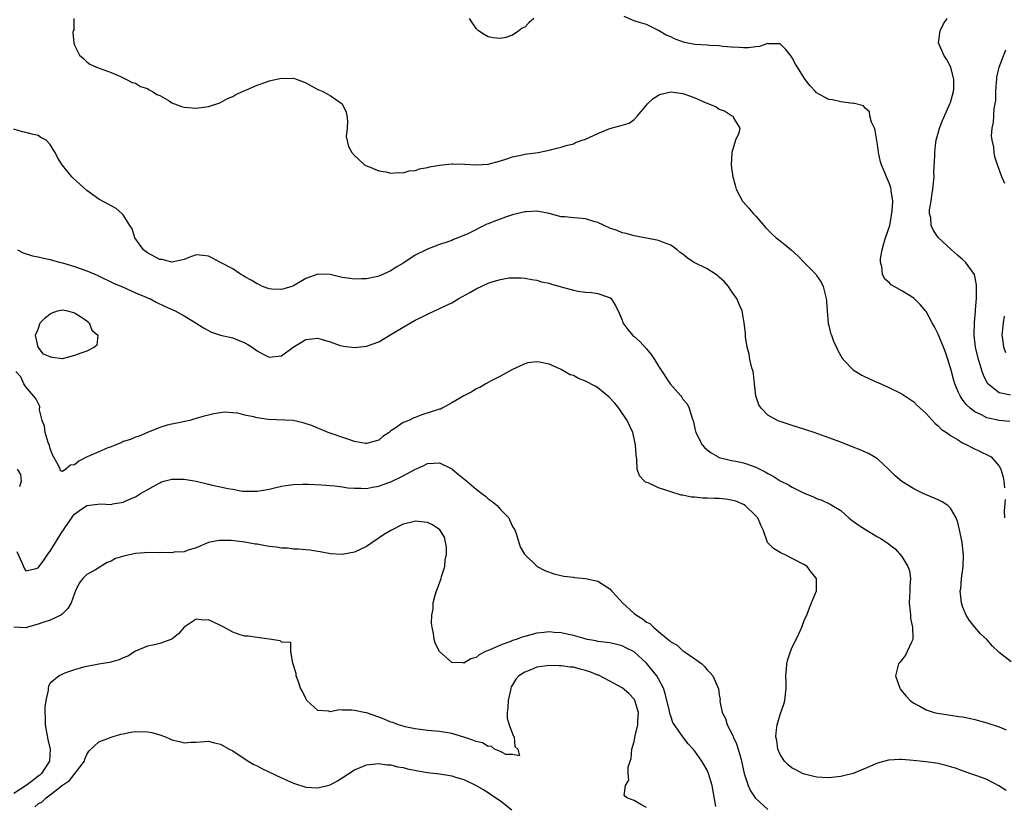
# Model space of a CAD drawing. Units: inches. Extents: x 2571000 to 2574000, y 1518000 to 1521000.
# Drawn here: x 2571648 to 2571810, y 1518258 to 1518387 of the extents above; entities that cross this region are included whole.
import ezdxf

# ---------------------------------------------------------------- set-up
doc = ezdxf.new("R2010")
doc.units = ezdxf.units.IN
doc.header["$MEASUREMENT"] = 0
doc.layers.add('LD25711518_2ft', color=254, linetype='Continuous')

msp = doc.modelspace()

# ---------------------------------------------------------------- linework, layer by layer
at = {"layer": 'LD25711518_2ft'}
for points, elevation in [([(2571656.87, 1518387), (2571656.87, 1518385.13), (2571656.78, 1518385), (2571656.7, 1518384.7), (2571656.87, 1518383), (2571657, 1518382.64), (2571657.78, 1518381), (2571658.45, 1518380.45), (2571659, 1518379.88), (2571659.51, 1518379.51), (2571660.6, 1518379), (2571663, 1518378.13), (2571664.53, 1518377.47), (2571665.51, 1518377), (2571666.48, 1518376.48), (2571667, 1518376.38), (2571667.82, 1518375.82), (2571669, 1518375.51), (2571669.28, 1518375.28), (2571669.82, 1518375), (2571670.52, 1518374.52), (2571671, 1518374.35), (2571672.53, 1518373.47), (2571673, 1518373.17), (2571674.57, 1518372.57), (2571675, 1518372.44), (2571677, 1518372.28), (2571679, 1518372.54), (2571680.85, 1518373.15), (2571681, 1518373.19), (2571682.13, 1518373.87), (2571683, 1518374.18), (2571683.48, 1518374.52), (2571685, 1518375.17), (2571685.27, 1518375.27), (2571687, 1518376.04), (2571688.61, 1518376.61), (2571689, 1518376.77), (2571691, 1518377.22), (2571692.82, 1518377.18), (2571693, 1518377.2), (2571693.58, 1518377), (2571694.61, 1518376.61), (2571695, 1518376.42), (2571697, 1518375.34), (2571697.25, 1518375.25), (2571697.82, 1518375), (2571699, 1518374.36), (2571701, 1518373), (2571701.63, 1518371.63), (2571701.78, 1518371), (2571701.86, 1518370.14), (2571701.8, 1518369), (2571701.64, 1518367.64), (2571702.01, 1518366.01), (2571702.57, 1518365), (2571703, 1518364.49), (2571703.78, 1518363.78), (2571704.68, 1518363), (2571705, 1518362.8), (2571705.32, 1518362.68), (2571707, 1518361.99), (2571708.17, 1518361.83), (2571709, 1518361.61), (2571710.26, 1518361.74), (2571711, 1518361.65), (2571712.01, 1518361.99), (2571713, 1518362.04), (2571713.68, 1518362.32), (2571715, 1518362.54), (2571715.36, 1518362.64), (2571717, 1518362.94), (2571719, 1518363.15), (2571719.16, 1518363.16), (2571721.1, 1518363.1), (2571723.02, 1518362.98), (2571725, 1518363.11), (2571727, 1518363.64), (2571727.9, 1518363.9), (2571729, 1518364.31), (2571730.63, 1518364.63), (2571731, 1518364.74), (2571733.22, 1518365), (2571735, 1518365.36), (2571736.29, 1518365.71), (2571737, 1518365.88), (2571737.83, 1518366.17), (2571739, 1518366.43), (2571739.38, 1518366.62), (2571740.44, 1518367), (2571741, 1518367.18), (2571743, 1518368.11), (2571745, 1518368.95), (2571746.63, 1518369.36), (2571747, 1518369.49), (2571748.16, 1518369.84), (2571749, 1518370.41), (2571749.53, 1518371), (2571751, 1518372.75), (2571751.19, 1518373), (2571752.11, 1518373.89), (2571753, 1518374.43), (2571753.39, 1518374.61), (2571755, 1518374.97), (2571757, 1518374.7), (2571758.26, 1518374.26), (2571759, 1518373.99), (2571760.83, 1518373.17), (2571761.26, 1518373), (2571762.48, 1518372.48), (2571763, 1518372.1), (2571763.83, 1518371.83), (2571765, 1518371.09), (2571765.23, 1518371), (2571765.39, 1518370.61), (2571766.39, 1518369), (2571766.2, 1518368.2), (2571765.65, 1518367), (2571765.05, 1518365), (2571764.95, 1518363), (2571765, 1518362.5), (2571765.21, 1518361), (2571765.62, 1518359.62), (2571765.79, 1518359), (2571766.82, 1518357), (2571767.85, 1518355.85), (2571768.55, 1518355), (2571769, 1518354.55), (2571770.63, 1518352.63), (2571771.64, 1518351.64), (2571772.36, 1518351), (2571773, 1518350.48), (2571773.85, 1518349.85), (2571774.8, 1518349), (2571775.98, 1518347.98), (2571776.88, 1518347), (2571778.86, 1518345), (2571779, 1518344.82), (2571779.72, 1518343.72), (2571780.05, 1518343), (2571780.59, 1518341), (2571780.6, 1518340.6), (2571780.73, 1518339), (2571780.9, 1518336.9), (2571781, 1518336.57), (2571781.3, 1518335.3), (2571781.44, 1518335), (2571781.84, 1518333.84), (2571782.29, 1518333), (2571782.47, 1518332.47), (2571783, 1518331.6), (2571783.2, 1518331.2), (2571783.37, 1518331), (2571785, 1518329.3), (2571785.45, 1518329), (2571786.42, 1518328.42), (2571787.78, 1518327.78), (2571790.55, 1518326.55), (2571793, 1518325.36), (2571795, 1518324.02), (2571795.49, 1518323.49), (2571796.01, 1518323), (2571797, 1518322.11), (2571798.47, 1518320.47), (2571799, 1518320.08), (2571799.52, 1518319.52), (2571800.34, 1518319), (2571801, 1518318.51), (2571802.14, 1518317.86), (2571803, 1518317.31), (2571803.71, 1518317), (2571804.53, 1518316.53), (2571805.87, 1518315.87), (2571807.25, 1518315.25), (2571807.69, 1518315), (2571809, 1518313.45), (2571809.28, 1518313), (2571809.66, 1518311.66), (2571809.79, 1518311), (2571809.9, 1518309.9)], 8022), ([(2571732.51, 1518387), (2571731.68, 1518386.32), (2571731, 1518385.58), (2571730.6, 1518385.4), (2571730.06, 1518385), (2571729, 1518384.28), (2571727.9, 1518383.9), (2571727, 1518383.72), (2571725.82, 1518383.82), (2571725, 1518384.01), (2571724.36, 1518384.36), (2571723.41, 1518385), (2571723, 1518385.37), (2571721.93, 1518387)], 8020), ([(2571810.78, 1518320.79), (2571809, 1518320.99), (2571807, 1518321.43), (2571806.08, 1518321.92), (2571805, 1518322.41), (2571804.22, 1518323), (2571803.6, 1518323.6), (2571803, 1518324.43), (2571802.74, 1518324.74), (2571802.59, 1518325), (2571802.29, 1518325.71), (2571801.71, 1518327), (2571801.55, 1518327.55), (2571801.16, 1518329), (2571801, 1518329.64), (2571800.59, 1518331), (2571800.2, 1518332.2), (2571799.88, 1518333), (2571799, 1518335.18), (2571798.38, 1518336.38), (2571798.02, 1518337), (2571797, 1518338.89), (2571796.92, 1518339), (2571796.03, 1518340.03), (2571795, 1518341.06), (2571793, 1518342.26), (2571791.25, 1518343.25), (2571791, 1518343.57), (2571790.19, 1518344.19), (2571789.83, 1518345), (2571789.72, 1518346.28), (2571789.49, 1518347), (2571789.51, 1518347.51), (2571789.75, 1518349), (2571790.03, 1518350.03), (2571790.33, 1518351), (2571791.01, 1518353), (2571791.32, 1518354.68), (2571791.43, 1518355.43), (2571791.51, 1518357), (2571791.27, 1518358.73), (2571791.26, 1518359), (2571791.22, 1518359.22), (2571791, 1518359.86), (2571790.5, 1518361), (2571790.16, 1518361.84), (2571789.64, 1518363), (2571789.49, 1518363.49), (2571789.16, 1518365), (2571789, 1518366.33), (2571788.62, 1518368.62), (2571788.49, 1518369), (2571788.04, 1518369.96), (2571787.77, 1518371), (2571787.68, 1518371.68), (2571787, 1518372.27), (2571786.68, 1518372.68), (2571785, 1518373.08), (2571784.93, 1518373.07), (2571783, 1518373.3), (2571781.63, 1518373.63), (2571781, 1518373.72), (2571779, 1518374.81), (2571778.8, 1518375), (2571777.96, 1518375.96), (2571777.12, 1518377), (2571777, 1518377.17), (2571775.85, 1518379), (2571775.53, 1518379.53), (2571775, 1518380.57), (2571774.83, 1518380.83), (2571773.93, 1518381.93), (2571773, 1518382.85), (2571771.14, 1518382.86), (2571771, 1518382.89), (2571769.59, 1518382.41), (2571769, 1518382.37), (2571767.8, 1518382.2), (2571767, 1518382.17), (2571766.25, 1518382.25), (2571765, 1518382.3), (2571763.58, 1518382.42), (2571763, 1518382.51), (2571761.42, 1518382.58), (2571761, 1518382.62), (2571759, 1518382.76), (2571757.56, 1518383), (2571757.1, 1518383.1), (2571755.65, 1518383.65), (2571755, 1518383.98), (2571754.27, 1518384.27), (2571753, 1518385.04), (2571751, 1518386.03), (2571749.51, 1518386.49), (2571749, 1518386.62), (2571747.33, 1518387.33)], 8020), ([(2571810.85, 1518325.15), (2571809, 1518325.52), (2571807.13, 1518327), (2571807.07, 1518327.07), (2571806.41, 1518328.41), (2571806.22, 1518329), (2571805.9, 1518330.1), (2571805.6, 1518331), (2571805.13, 1518333), (2571804.9, 1518335), (2571804.94, 1518337.06), (2571805.11, 1518338.89), (2571805.14, 1518339.14), (2571805.27, 1518341), (2571805.31, 1518341.31), (2571805.27, 1518343), (2571805.28, 1518343.28), (2571804.95, 1518344.95), (2571803.47, 1518347), (2571803, 1518347.45), (2571802.14, 1518348.14), (2571801.16, 1518349), (2571799, 1518351.04), (2571798.19, 1518352.19), (2571797.85, 1518353), (2571797.75, 1518354.25), (2571797.56, 1518355), (2571797.58, 1518355.58), (2571797.83, 1518357), (2571797.94, 1518357.94), (2571798.13, 1518359), (2571798.3, 1518361), (2571798.28, 1518361.72), (2571798.44, 1518364.44), (2571798.42, 1518365), (2571798.62, 1518366.62), (2571798.63, 1518367), (2571799, 1518368.16), (2571799.22, 1518369), (2571799.72, 1518370.28), (2571800.92, 1518373), (2571801, 1518373.24), (2571801.48, 1518375), (2571801.54, 1518375.54), (2571801.57, 1518377), (2571801.04, 1518379.04), (2571800.34, 1518380.34), (2571799.89, 1518381), (2571799.04, 1518383), (2571799.3, 1518385), (2571799.87, 1518386.13), (2571800.46, 1518387)], 8018), ([(2571809.93, 1518359.93), (2571809.45, 1518361), (2571808.76, 1518363), (2571808.29, 1518364.29), (2571808.19, 1518365), (2571808.12, 1518365.88), (2571807.84, 1518367), (2571807.74, 1518367.74), (2571807.85, 1518369), (2571808.08, 1518369.92), (2571808.12, 1518371), (2571808.21, 1518372.21), (2571808.37, 1518373), (2571808.44, 1518373.56), (2571808.47, 1518375), (2571808.56, 1518376.56), (2571808.6, 1518377), (2571808.65, 1518377.35), (2571808.99, 1518379), (2571810.11, 1518381.89)], 8016), ([(2571811, 1518281.32), (2571809, 1518282.85), (2571808.84, 1518283), (2571807.89, 1518283.89), (2571807, 1518284.99), (2571805.94, 1518285.94), (2571805.01, 1518287.01), (2571804.13, 1518288.13), (2571803.6, 1518289), (2571803, 1518290.4), (2571802.8, 1518291), (2571802.61, 1518293), (2571802.68, 1518293.32), (2571802.82, 1518295), (2571803, 1518296.19), (2571803.1, 1518297), (2571803.17, 1518298.83), (2571803, 1518300.37), (2571802.92, 1518301), (2571802.51, 1518303), (2571802.23, 1518304.23), (2571801.95, 1518305), (2571801, 1518306.58), (2571800.55, 1518307), (2571799.63, 1518307.63), (2571799, 1518307.96), (2571796.52, 1518309), (2571795, 1518309.77), (2571793, 1518310.97), (2571791.9, 1518311.9), (2571790.84, 1518313), (2571789, 1518314.66), (2571788.48, 1518315), (2571787.53, 1518315.53), (2571786.14, 1518316.14), (2571785, 1518316.6), (2571783, 1518317.39), (2571781, 1518318.14), (2571778.57, 1518319), (2571775.87, 1518319.87), (2571775, 1518320.13), (2571772.85, 1518320.85), (2571772.55, 1518321), (2571771, 1518321.87), (2571769.86, 1518323), (2571769.52, 1518323.52), (2571769, 1518325), (2571768.81, 1518327), (2571768.63, 1518328.63), (2571768.56, 1518329), (2571768.35, 1518329.65), (2571768.04, 1518331), (2571767.88, 1518331.88), (2571767.56, 1518333), (2571767.29, 1518334.71), (2571767.28, 1518335), (2571767.3, 1518335.3), (2571767.09, 1518337), (2571766.73, 1518339), (2571766.2, 1518340.2), (2571765.89, 1518341), (2571765.51, 1518341.51), (2571765, 1518342.23), (2571764.52, 1518343), (2571763.82, 1518343.82), (2571763, 1518344.54), (2571762.75, 1518344.75), (2571762.38, 1518345), (2571761, 1518345.87), (2571758.74, 1518347), (2571757.71, 1518347.7), (2571757, 1518348.31), (2571756.58, 1518348.58), (2571756.05, 1518349), (2571755, 1518349.78), (2571753.81, 1518350.19), (2571753, 1518350.53), (2571751, 1518350.94), (2571749, 1518351.33), (2571747.68, 1518351.68), (2571747, 1518351.82), (2571746.18, 1518352.18), (2571745, 1518352.57), (2571744.09, 1518353), (2571743, 1518353.48), (2571742.34, 1518353.66), (2571741, 1518354.09), (2571739.77, 1518354.23), (2571739, 1518354.28), (2571737.58, 1518354.42), (2571737, 1518354.45), (2571735, 1518354.99), (2571733.33, 1518355.33), (2571733, 1518355.36), (2571731.27, 1518355.27), (2571731, 1518355.23), (2571729, 1518354.75), (2571727.68, 1518354.32), (2571727, 1518354.07), (2571726.2, 1518353.8), (2571725, 1518353.26), (2571724.8, 1518353.2), (2571721.65, 1518351.65), (2571721, 1518351.36), (2571719.29, 1518350.71), (2571719, 1518350.57), (2571718.34, 1518350.34), (2571717, 1518349.91), (2571715, 1518349.12), (2571714.8, 1518349), (2571713, 1518348.13), (2571711.11, 1518346.89), (2571709.86, 1518346.14), (2571709, 1518345.54), (2571708.6, 1518345.4), (2571707.78, 1518345), (2571707, 1518344.67), (2571706.56, 1518344.56), (2571705, 1518344.27), (2571704.21, 1518344.22), (2571703, 1518344.19), (2571702.28, 1518344.28), (2571701, 1518344.48), (2571700.57, 1518344.57), (2571699, 1518344.95), (2571697, 1518345.03), (2571695, 1518344.31), (2571693, 1518343.11), (2571692.72, 1518343), (2571691.42, 1518342.58), (2571691, 1518342.47), (2571689.45, 1518342.55), (2571689, 1518342.61), (2571687.91, 1518343), (2571687.3, 1518343.3), (2571687, 1518343.41), (2571686.03, 1518344.03), (2571685, 1518344.59), (2571684.75, 1518344.75), (2571684.28, 1518345), (2571683, 1518345.87), (2571681, 1518346.94), (2571680.85, 1518347), (2571679.66, 1518347.66), (2571679, 1518347.96), (2571678.09, 1518348.09), (2571677, 1518348.18), (2571675.77, 1518347.77), (2571675, 1518347.43), (2571673.01, 1518346.99), (2571671.41, 1518347.41), (2571671, 1518347.45), (2571669, 1518348.54), (2571668.32, 1518349), (2571666.92, 1518351), (2571666.44, 1518352.44), (2571666.06, 1518353), (2571665, 1518354.75), (2571664.76, 1518355), (2571663.81, 1518355.81), (2571663, 1518356.22), (2571662.53, 1518356.53), (2571661, 1518357.31), (2571659, 1518358.74), (2571656.78, 1518360.78), (2571656.57, 1518361), (2571654.95, 1518363), (2571654.16, 1518364.16), (2571653.81, 1518365), (2571653.48, 1518365.48), (2571653, 1518366.33), (2571652.3, 1518367), (2571651.47, 1518367.47), (2571651, 1518367.79), (2571650.02, 1518368.02), (2571649, 1518368.3), (2571648.41, 1518368.41), (2571647, 1518368.83)], 8024), ([(2571647.63, 1518349), (2571648.54, 1518348.54), (2571650.05, 1518348.05), (2571651, 1518347.85), (2571651.67, 1518347.67), (2571653, 1518347.4), (2571654.46, 1518347), (2571655, 1518346.88), (2571657, 1518346.3), (2571659, 1518345.58), (2571660.3, 1518345), (2571660.8, 1518344.8), (2571663.5, 1518343.5), (2571664.78, 1518343), (2571667, 1518341.95), (2571668.77, 1518341.23), (2571669.09, 1518341.09), (2571669.34, 1518341), (2571670.43, 1518340.43), (2571671.77, 1518339.77), (2571673.55, 1518339), (2571675, 1518338.18), (2571677, 1518336.94), (2571678.18, 1518336.18), (2571679.51, 1518335.51), (2571681.01, 1518335.01), (2571683, 1518334.55), (2571683.77, 1518334.23), (2571685, 1518333.76), (2571685.47, 1518333.47), (2571686.17, 1518333), (2571687, 1518332.41), (2571687.91, 1518331.91), (2571689, 1518331.4), (2571691, 1518331.59), (2571692.94, 1518333), (2571695, 1518334.28), (2571697, 1518334.51), (2571697.72, 1518334.28), (2571699, 1518333.91), (2571700.68, 1518333.32), (2571701, 1518333.22), (2571701.21, 1518333.21), (2571703, 1518332.99), (2571705, 1518333.18), (2571707, 1518333.91), (2571709, 1518335.08), (2571711, 1518336.28), (2571713, 1518337.44), (2571714.04, 1518337.96), (2571715, 1518338.45), (2571717, 1518339.36), (2571719, 1518340.31), (2571720.16, 1518341), (2571721.99, 1518342.01), (2571723, 1518342.6), (2571725, 1518343.54), (2571725.83, 1518343.83), (2571727, 1518344.16), (2571728.39, 1518344.39), (2571729, 1518344.42), (2571730.42, 1518344.42), (2571731, 1518344.36), (2571732.16, 1518344.16), (2571733, 1518344.05), (2571733.78, 1518343.78), (2571735, 1518343.53), (2571735.38, 1518343.38), (2571739, 1518342.36), (2571739.77, 1518342.23), (2571741, 1518342.06), (2571742, 1518342), (2571743, 1518341.85), (2571744.76, 1518341.24), (2571745, 1518341.17), (2571745.21, 1518341), (2571745.9, 1518339.9), (2571746.35, 1518339), (2571747, 1518337.44), (2571747.16, 1518337), (2571747.93, 1518335.93), (2571748.73, 1518335), (2571749, 1518334.8), (2571749.94, 1518333.94), (2571751, 1518332.75), (2571751.8, 1518331.8), (2571752.32, 1518331), (2571753, 1518329.88), (2571754.94, 1518327), (2571756.66, 1518325), (2571756.81, 1518324.81), (2571757, 1518324.49), (2571757.69, 1518323.69), (2571758.06, 1518323), (2571758.5, 1518321.5), (2571758.78, 1518320.78), (2571759, 1518319.64), (2571759.15, 1518319), (2571760.2, 1518317), (2571760.56, 1518316.56), (2571761, 1518316.15), (2571761.64, 1518315.64), (2571762.79, 1518315), (2571763, 1518314.91), (2571765, 1518314.42), (2571765.72, 1518314.28), (2571767, 1518314), (2571768.54, 1518313.46), (2571769, 1518313.32), (2571770.55, 1518312.55), (2571771, 1518312.26), (2571771.84, 1518311.84), (2571773, 1518311.07), (2571774.39, 1518310.39), (2571775, 1518310.01), (2571776.97, 1518309.03), (2571778.46, 1518308.46), (2571779, 1518308.17), (2571779.87, 1518307.87), (2571781.24, 1518307.24), (2571783, 1518306.17), (2571784.3, 1518305), (2571784.68, 1518304.68), (2571785, 1518304.46), (2571785.81, 1518303.81), (2571787.04, 1518303.04), (2571789, 1518301.88), (2571789.57, 1518301.57), (2571790.78, 1518300.78), (2571791.89, 1518299.89), (2571792.7, 1518299), (2571793, 1518298.63), (2571793.99, 1518297), (2571794.26, 1518296.26), (2571794.42, 1518295), (2571794.32, 1518293.68), (2571794.34, 1518293), (2571794.23, 1518291), (2571794.38, 1518289.62), (2571794.41, 1518289), (2571794.45, 1518288.45), (2571794.77, 1518287), (2571794.83, 1518285.17), (2571794.8, 1518285), (2571794.58, 1518284.58), (2571793.91, 1518283), (2571793.59, 1518282.41), (2571793, 1518281.68), (2571792.71, 1518281.29), (2571792.47, 1518281), (2571791.99, 1518279), (2571792.68, 1518277), (2571792.8, 1518276.8), (2571793.7, 1518275.7), (2571794.4, 1518275), (2571795, 1518274.56), (2571795.98, 1518274.02), (2571797, 1518273.42), (2571798.32, 1518273), (2571798.87, 1518272.87), (2571800.62, 1518272.62), (2571801, 1518272.59), (2571802.37, 1518272.37), (2571803, 1518272.29), (2571804.05, 1518272.05), (2571805, 1518271.85), (2571807, 1518271.32), (2571809, 1518270.64), (2571810.14, 1518270.14)], 8026), ([(2571810.08, 1518332.08), (2571809.75, 1518333), (2571809.62, 1518334.38), (2571809.53, 1518335), (2571809.72, 1518337), (2571809.91, 1518338.09)], 8016), ([(2571810.17, 1518260.17), (2571808.95, 1518260.95), (2571807, 1518261.97), (2571806.27, 1518262.27), (2571805, 1518262.73), (2571804.16, 1518263), (2571803.31, 1518263.31), (2571803, 1518263.41), (2571801.84, 1518263.84), (2571801, 1518264.09), (2571800.31, 1518264.31), (2571799, 1518264.61), (2571797, 1518264.91), (2571794.87, 1518265.13), (2571793, 1518265.26), (2571792.7, 1518265.3), (2571790.8, 1518265.2), (2571789, 1518264.67), (2571787, 1518263.8), (2571785.01, 1518262.99), (2571783.4, 1518262.6), (2571783, 1518262.51), (2571781, 1518262.26), (2571779, 1518262.37), (2571777, 1518262.87), (2571776.69, 1518263), (2571775.57, 1518263.57), (2571775, 1518263.87), (2571774.37, 1518264.37), (2571773.71, 1518265), (2571773, 1518266.1), (2571772.62, 1518267), (2571772.43, 1518268.43), (2571772.31, 1518269), (2571772.33, 1518269.67), (2571772.5, 1518271), (2571773, 1518272.69), (2571773.6, 1518274.4), (2571773.77, 1518275), (2571774, 1518277), (2571774, 1518278), (2571773.95, 1518279), (2571774.07, 1518280.07), (2571774.11, 1518281), (2571774.29, 1518281.71), (2571774.7, 1518283), (2571775, 1518283.74), (2571775.64, 1518285), (2571776.05, 1518285.95), (2571776.57, 1518287), (2571777, 1518288.29), (2571777.37, 1518289), (2571777.81, 1518290.19), (2571778.18, 1518291), (2571778.98, 1518293), (2571778.99, 1518295), (2571778.08, 1518296.08), (2571777.44, 1518297), (2571777, 1518297.28), (2571775, 1518298.28), (2571773.6, 1518299), (2571773.18, 1518299.18), (2571773, 1518299.31), (2571771.93, 1518299.93), (2571770.94, 1518300.94), (2571770.22, 1518303), (2571769.8, 1518303.8), (2571769.32, 1518305), (2571769, 1518305.32), (2571767.24, 1518307), (2571767, 1518307.15), (2571765.71, 1518307.71), (2571765, 1518307.91), (2571764.06, 1518308.06), (2571763, 1518308.15), (2571762.17, 1518308.17), (2571761, 1518308.23), (2571760.21, 1518308.21), (2571759, 1518308.37), (2571758.38, 1518308.38), (2571757, 1518308.71), (2571756.73, 1518308.73), (2571755, 1518309.27), (2571754.56, 1518309.44), (2571753, 1518309.91), (2571751.29, 1518310.71), (2571750.86, 1518310.86), (2571750.72, 1518311), (2571749.9, 1518311.9), (2571749.51, 1518313), (2571749.46, 1518314.54), (2571749.38, 1518315), (2571749.34, 1518315.34), (2571749.24, 1518317), (2571748.76, 1518319), (2571747.87, 1518321), (2571746.48, 1518323), (2571745.83, 1518323.83), (2571744.85, 1518324.85), (2571743, 1518326.34), (2571742.61, 1518326.61), (2571741, 1518327.43), (2571739.87, 1518327.87), (2571739, 1518328.34), (2571738.5, 1518328.5), (2571737.55, 1518329), (2571737, 1518329.33), (2571736.37, 1518329.63), (2571735, 1518330.23), (2571733.44, 1518330.56), (2571733, 1518330.62), (2571731.53, 1518330.47), (2571731, 1518330.3), (2571729.61, 1518329.61), (2571729, 1518329.34), (2571727, 1518328.24), (2571725.48, 1518327.48), (2571724.62, 1518327), (2571723.62, 1518326.38), (2571723, 1518326.15), (2571722.32, 1518325.68), (2571721, 1518325.01), (2571719, 1518323.85), (2571717.43, 1518323), (2571717.14, 1518322.86), (2571717, 1518322.83), (2571715.63, 1518322.37), (2571714.1, 1518321.9), (2571713, 1518321.48), (2571712.64, 1518321.36), (2571711.96, 1518321), (2571711, 1518320.62), (2571709.65, 1518319.65), (2571709, 1518319.25), (2571708.69, 1518319), (2571707.66, 1518318.34), (2571707, 1518317.77), (2571706.43, 1518317.57), (2571705, 1518317.17), (2571704.8, 1518317.2), (2571703, 1518317.52), (2571701.92, 1518317.92), (2571698.7, 1518319), (2571697.52, 1518319.52), (2571697, 1518319.71), (2571696.1, 1518320.1), (2571694.6, 1518320.6), (2571692.95, 1518320.95), (2571688.84, 1518321.16), (2571687, 1518321.43), (2571686.42, 1518321.58), (2571685, 1518321.86), (2571683.83, 1518322.17), (2571683, 1518322.26), (2571681.66, 1518322.34), (2571681, 1518322.26), (2571679.91, 1518322.09), (2571679, 1518321.83), (2571678.29, 1518321.71), (2571677, 1518321.28), (2571676.75, 1518321.25), (2571675.95, 1518321), (2571673, 1518320.39), (2571672.19, 1518320.19), (2571671, 1518319.81), (2571669, 1518319), (2571667.6, 1518318.4), (2571667, 1518318.24), (2571666.17, 1518317.83), (2571665, 1518317.5), (2571664.68, 1518317.32), (2571663.78, 1518317), (2571663, 1518316.67), (2571662.48, 1518316.48), (2571661, 1518315.81), (2571659.09, 1518315), (2571657.72, 1518314.28), (2571657, 1518313.69), (2571656.35, 1518313.65), (2571655.56, 1518313), (2571655, 1518312.62), (2571654.69, 1518312.69), (2571654.61, 1518313), (2571654.32, 1518313.68), (2571653.34, 1518315.34), (2571653, 1518316.35), (2571652.87, 1518316.87), (2571652.65, 1518317.35), (2571652.14, 1518319), (2571652.03, 1518320.03), (2571651.64, 1518321), (2571651.25, 1518322.75), (2571651.27, 1518323.27), (2571650.61, 1518324.61), (2571650.24, 1518325), (2571649, 1518326.5), (2571648.63, 1518327), (2571648.14, 1518328.14), (2571647.35, 1518329)], 8028), ([(2571647.48, 1518299.48), (2571648.33, 1518297.67), (2571648.71, 1518296.71), (2571649, 1518296.27), (2571650.68, 1518296.68), (2571651, 1518296.78), (2571651.15, 1518297), (2571651.95, 1518298.05), (2571652.58, 1518299), (2571653, 1518299.52), (2571655, 1518302.79), (2571655.1, 1518302.9), (2571655.51, 1518303.51), (2571656.57, 1518305), (2571656.73, 1518305.27), (2571657, 1518305.61), (2571657.83, 1518306.17), (2571659, 1518307), (2571661.27, 1518307.27), (2571663, 1518307.19), (2571663.26, 1518307.26), (2571665, 1518307.53), (2571666.03, 1518308.03), (2571667, 1518308.45), (2571667.83, 1518309), (2571671, 1518310.76), (2571671.17, 1518310.83), (2571671.66, 1518311), (2571673, 1518311.36), (2571673.34, 1518311.34), (2571675, 1518311.35), (2571677, 1518310.99), (2571679, 1518310.53), (2571679.63, 1518310.37), (2571681, 1518310.09), (2571682.21, 1518309.79), (2571683, 1518309.68), (2571684.61, 1518309.38), (2571685, 1518309.36), (2571685.38, 1518309.38), (2571687, 1518309.34), (2571689, 1518309.7), (2571689.89, 1518309.89), (2571691, 1518310.17), (2571691.7, 1518310.3), (2571693, 1518310.46), (2571694.49, 1518310.49), (2571695, 1518310.52), (2571695.47, 1518310.53), (2571697.58, 1518310.42), (2571699, 1518310.28), (2571699.77, 1518310.23), (2571701, 1518310.06), (2571701.91, 1518309.91), (2571703, 1518309.84), (2571704.13, 1518309.87), (2571705, 1518309.81), (2571705.96, 1518310.04), (2571707, 1518310.18), (2571707.59, 1518310.41), (2571709, 1518310.92), (2571711, 1518311.9), (2571712.95, 1518312.95), (2571714.4, 1518313.6), (2571715, 1518313.93), (2571716.06, 1518313.94), (2571717, 1518314), (2571719, 1518313.06), (2571719.07, 1518313), (2571720.11, 1518312.11), (2571721.49, 1518311), (2571723, 1518309.71), (2571723.94, 1518309), (2571724.53, 1518308.53), (2571725, 1518308.1), (2571725.67, 1518307.67), (2571726.48, 1518307), (2571727, 1518306.38), (2571728.39, 1518305), (2571728.55, 1518304.55), (2571729, 1518303.58), (2571729.22, 1518303.22), (2571729.37, 1518303), (2571729.61, 1518302.39), (2571730.23, 1518300.23), (2571730.97, 1518299), (2571733.06, 1518297), (2571734.31, 1518296.31), (2571735.8, 1518295.8), (2571737.42, 1518295.42), (2571739, 1518295.23), (2571739.18, 1518295.18), (2571741, 1518294.99), (2571743, 1518294.56), (2571744.21, 1518293.79), (2571745, 1518293.32), (2571745.27, 1518293), (2571746.12, 1518292.12), (2571747.1, 1518291), (2571749, 1518289.29), (2571749.18, 1518289.18), (2571749.37, 1518289), (2571750.39, 1518288.39), (2571751, 1518287.87), (2571751.6, 1518287.6), (2571752.16, 1518287), (2571753, 1518286.33), (2571754.59, 1518285), (2571754.82, 1518284.82), (2571755, 1518284.62), (2571756.05, 1518284.05), (2571757, 1518283.14), (2571757.1, 1518283.1), (2571757.22, 1518283), (2571759, 1518281.83), (2571760.12, 1518281), (2571760.58, 1518280.58), (2571761, 1518280.02), (2571761.52, 1518279.52), (2571761.92, 1518279), (2571762.88, 1518276.88), (2571763, 1518275.9), (2571763.13, 1518275.13), (2571763.11, 1518274.89), (2571763.49, 1518273), (2571764.03, 1518272.03), (2571764.27, 1518271), (2571765.22, 1518269.22), (2571765.29, 1518269), (2571765.83, 1518267.83), (2571766.11, 1518267), (2571766.51, 1518265.49), (2571766.66, 1518265), (2571767.09, 1518263), (2571767.75, 1518261), (2571768.12, 1518260.12), (2571768.88, 1518259), (2571769, 1518258.85), (2571771, 1518257.09)], 8030), ([(2571647.53, 1518313), (2571648.1, 1518312.1), (2571648.22, 1518311), (2571647.92, 1518310.08)], 8030), ([(2571809.98, 1518307.98), (2571809.84, 1518306.16), (2571809.91, 1518305)], 8022), ([(2571762.43, 1518257.57), (2571761.81, 1518261), (2571761.22, 1518263), (2571761, 1518263.51), (2571760.46, 1518264.46), (2571760.11, 1518265), (2571759, 1518266.65), (2571758.71, 1518267), (2571757.88, 1518267.88), (2571757, 1518269), (2571755.38, 1518271.38), (2571755, 1518272.39), (2571754.85, 1518272.85), (2571754.79, 1518273.21), (2571754.12, 1518276.12), (2571753.83, 1518277), (2571753, 1518278.56), (2571752.74, 1518279), (2571751.98, 1518279.98), (2571751, 1518281.12), (2571749, 1518282.95), (2571747.62, 1518283.62), (2571747, 1518283.96), (2571746.16, 1518284.16), (2571745, 1518284.43), (2571744.53, 1518284.53), (2571743, 1518284.69), (2571742.76, 1518284.76), (2571741.27, 1518285), (2571740.92, 1518285.08), (2571739, 1518285.65), (2571738.19, 1518285.81), (2571737, 1518286.11), (2571735.84, 1518286.16), (2571735, 1518286.25), (2571734.17, 1518286.17), (2571733, 1518286.02), (2571731, 1518285.51), (2571730.6, 1518285.4), (2571729.57, 1518285), (2571729, 1518284.81), (2571728.68, 1518284.68), (2571727, 1518284.07), (2571725.29, 1518283.29), (2571725, 1518283.19), (2571724.57, 1518283), (2571723.5, 1518282.5), (2571723, 1518282.06), (2571722.17, 1518281.83), (2571721, 1518281.1), (2571720.86, 1518281.14), (2571719, 1518281.23), (2571717.01, 1518283.01), (2571716.31, 1518284.31), (2571716.11, 1518285), (2571716.01, 1518285.99), (2571715.76, 1518287), (2571715.67, 1518287.67), (2571715.74, 1518289), (2571715.94, 1518290.06), (2571715.97, 1518291), (2571716.28, 1518292.28), (2571716.5, 1518293), (2571716.65, 1518293.35), (2571717.24, 1518295), (2571717.33, 1518295.33), (2571717.85, 1518297), (2571717.95, 1518298.05), (2571718.12, 1518299), (2571718.15, 1518300.15), (2571717.81, 1518301.81), (2571717.03, 1518303.03), (2571715.84, 1518303.84), (2571715, 1518304.2), (2571713, 1518304.41), (2571712.21, 1518304.21), (2571711, 1518303.94), (2571709, 1518302.91), (2571707.81, 1518302.19), (2571705, 1518300.27), (2571703, 1518299.35), (2571701, 1518298.98), (2571699.09, 1518299.09), (2571697.38, 1518299.38), (2571697, 1518299.47), (2571695.65, 1518299.65), (2571695, 1518299.72), (2571693.83, 1518299.83), (2571693, 1518299.85), (2571691.99, 1518299.99), (2571691, 1518300.02), (2571690.17, 1518300.17), (2571689, 1518300.3), (2571688.38, 1518300.38), (2571687, 1518300.65), (2571686.67, 1518300.67), (2571685, 1518301), (2571682.76, 1518301.24), (2571680.75, 1518301.25), (2571679, 1518300.92), (2571677, 1518300.04), (2571675.67, 1518299.67), (2571675, 1518299.39), (2571673.36, 1518299.36), (2571673, 1518299.26), (2571671.31, 1518299.31), (2571671, 1518299.26), (2571669.28, 1518299.28), (2571667, 1518299.12), (2571665.24, 1518298.76), (2571663.71, 1518298.29), (2571663, 1518297.86), (2571662.34, 1518297.66), (2571660.45, 1518296.45), (2571659, 1518295.65), (2571658.35, 1518295), (2571657.76, 1518294.24), (2571657.17, 1518293), (2571657, 1518292.55), (2571656.45, 1518291), (2571655.91, 1518290.09), (2571654.91, 1518289.09), (2571654.74, 1518289), (2571653, 1518288.19), (2571651.79, 1518287.79), (2571651, 1518287.5), (2571649.25, 1518287), (2571649.06, 1518286.94), (2571649, 1518286.89), (2571647.02, 1518287.02)], 8032), ([(2571751, 1518257.38), (2571750.1, 1518257.9), (2571749, 1518258.56), (2571747.8, 1518259), (2571747.37, 1518259.37), (2571747.58, 1518261), (2571748.1, 1518261.9), (2571748.03, 1518263), (2571748.03, 1518264.03), (2571748.34, 1518265), (2571748.53, 1518265.47), (2571748.64, 1518267), (2571749, 1518268.24), (2571749.15, 1518269.15), (2571749.59, 1518271), (2571749.59, 1518271.59), (2571749.7, 1518273), (2571749.12, 1518275), (2571749.08, 1518275.08), (2571749, 1518275.17), (2571748.14, 1518276.14), (2571747, 1518277.03), (2571745, 1518278.17), (2571743.12, 1518279.12), (2571743, 1518279.16), (2571741.69, 1518279.69), (2571741, 1518279.92), (2571740.12, 1518280.12), (2571739, 1518280.43), (2571738.46, 1518280.46), (2571737, 1518280.68), (2571736.67, 1518280.67), (2571735, 1518280.73), (2571734.66, 1518280.66), (2571733, 1518280.45), (2571732.03, 1518280.03), (2571731, 1518279.65), (2571730.04, 1518279), (2571729.52, 1518278.48), (2571729, 1518277.55), (2571728.79, 1518277.21), (2571728.71, 1518277), (2571728.66, 1518276.66), (2571728.26, 1518275), (2571728.2, 1518273.8), (2571728.13, 1518273), (2571728.1, 1518272.1), (2571728.43, 1518271), (2571729, 1518269.52), (2571729.14, 1518269.14), (2571729.25, 1518269), (2571729.4, 1518267.4), (2571729.85, 1518267), (2571730.13, 1518265.87), (2571729, 1518266.1), (2571727.92, 1518266.08), (2571727, 1518266.57), (2571726.05, 1518267), (2571725.49, 1518267.49), (2571725, 1518267.44), (2571724.04, 1518268.04), (2571723, 1518268.24), (2571722.48, 1518268.48), (2571721, 1518268.97), (2571719, 1518269.55), (2571717, 1518269.87), (2571715, 1518270.06), (2571713.8, 1518270.2), (2571713, 1518270.32), (2571711.34, 1518270.66), (2571711, 1518270.74), (2571710.24, 1518271), (2571709.34, 1518271.34), (2571709, 1518271.44), (2571707.91, 1518271.91), (2571707, 1518272.25), (2571705, 1518272.93), (2571704.63, 1518273), (2571703, 1518273.35), (2571702.6, 1518273.4), (2571701, 1518273.37), (2571700.57, 1518273.43), (2571699, 1518273.12), (2571698.8, 1518273.2), (2571697, 1518273.31), (2571695.19, 1518275), (2571695, 1518275.32), (2571694.45, 1518276.45), (2571694.15, 1518277), (2571693.89, 1518277.89), (2571693.45, 1518279), (2571693.41, 1518279.41), (2571692.96, 1518280.96), (2571692.89, 1518281.11), (2571692.53, 1518283), (2571692.53, 1518284.53), (2571691, 1518284.58), (2571690.8, 1518284.8), (2571689, 1518285.05), (2571687, 1518285.31), (2571685.53, 1518285.53), (2571685, 1518285.55), (2571684.23, 1518285.77), (2571683, 1518286.18), (2571681.53, 1518287), (2571681.2, 1518287.2), (2571681, 1518287.28), (2571679.86, 1518287.86), (2571679, 1518288.2), (2571678.19, 1518288.19), (2571677, 1518288.35), (2571675.03, 1518287), (2571674.07, 1518285.93), (2571672.97, 1518285.03), (2571671, 1518284.33), (2571670.12, 1518284.12), (2571669, 1518283.9), (2571667, 1518283.07), (2571665.73, 1518282.27), (2571665, 1518281.98), (2571664.33, 1518281.67), (2571662.76, 1518281.24), (2571660.96, 1518280.96), (2571659, 1518280.57), (2571658.45, 1518280.45), (2571657, 1518280.02), (2571655.5, 1518279.5), (2571655, 1518279.31), (2571654.47, 1518279), (2571653, 1518277.8), (2571652.69, 1518277.31), (2571652.65, 1518277), (2571652.66, 1518276.66), (2571652.26, 1518275), (2571652.1, 1518273.9), (2571652.11, 1518273), (2571652.15, 1518272.15), (2571652.15, 1518271), (2571652.57, 1518268.57), (2571652.97, 1518267), (2571652.88, 1518265), (2571651.53, 1518263), (2571651.27, 1518262.73), (2571651, 1518262.54), (2571650.15, 1518261.85), (2571649.06, 1518261), (2571647, 1518259.69)], 8034), ([(2571650.48, 1518257.52), (2571651, 1518258), (2571651.67, 1518258.33), (2571652.35, 1518259), (2571653, 1518259.46), (2571655, 1518261.09), (2571656.14, 1518261.86), (2571658.61, 1518265), (2571658.67, 1518265.33), (2571659, 1518266.12), (2571659.36, 1518266.64), (2571661, 1518268.19), (2571662.88, 1518268.88), (2571663.16, 1518269), (2571664.58, 1518269.42), (2571665, 1518269.48), (2571666.24, 1518269.76), (2571667, 1518269.87), (2571669, 1518269.84), (2571669.7, 1518269.7), (2571671, 1518269.33), (2571671.93, 1518269), (2571672.67, 1518268.67), (2571673, 1518268.5), (2571674.26, 1518268.26), (2571675, 1518268), (2571676.12, 1518268.12), (2571677, 1518268.14), (2571679, 1518268.27), (2571680.01, 1518268.01), (2571681, 1518267.78), (2571682.41, 1518267), (2571683, 1518266.7), (2571685.56, 1518265), (2571686.47, 1518264.47), (2571687, 1518264.22), (2571687.79, 1518263.79), (2571691, 1518262.26), (2571693, 1518261.37), (2571695, 1518260.74), (2571697, 1518260.62), (2571699, 1518261.14), (2571700.21, 1518261.79), (2571701, 1518262.29), (2571703, 1518263.58), (2571703.96, 1518263.96), (2571705, 1518264.41), (2571706.55, 1518264.55), (2571707, 1518264.64), (2571708.38, 1518264.38), (2571709, 1518264.39), (2571710.06, 1518264.06), (2571711, 1518263.95), (2571711.74, 1518263.74), (2571713.43, 1518263.43), (2571715, 1518263.17), (2571717, 1518262.92), (2571718.67, 1518262.67), (2571719, 1518262.6), (2571719.61, 1518262.39), (2571721, 1518261.98), (2571723, 1518261.02), (2571724.29, 1518260.29), (2571725, 1518259.85), (2571726.27, 1518259), (2571727, 1518258.47), (2571728.89, 1518257)], 8036)]:
    msp.add_lwpolyline(points, dxfattribs=dict(at, elevation=elevation))
at = {"layer": 'LD25711518_2ft', "elevation": 8028}
msp.add_lwpolyline([(2571650.57, 1518335), (2571651, 1518336), (2571651.34, 1518337), (2571652.17, 1518337.83), (2571653, 1518338.5), (2571653.33, 1518338.67), (2571654.21, 1518339), (2571655, 1518339.15), (2571655.83, 1518339), (2571657, 1518338.65), (2571657.95, 1518338.05), (2571659, 1518337.32), (2571659.41, 1518337), (2571659.84, 1518335.84), (2571660.8, 1518335), (2571660.64, 1518333.36), (2571660.25, 1518333), (2571659, 1518332.39), (2571658.03, 1518332.03), (2571657, 1518331.67), (2571655.15, 1518331.15), (2571655, 1518331.13), (2571653.3, 1518331.3), (2571653, 1518331.41), (2571651.87, 1518331.87), (2571651.03, 1518333)], close=True, dxfattribs=at)

doc.saveas('drawing.dxf')
